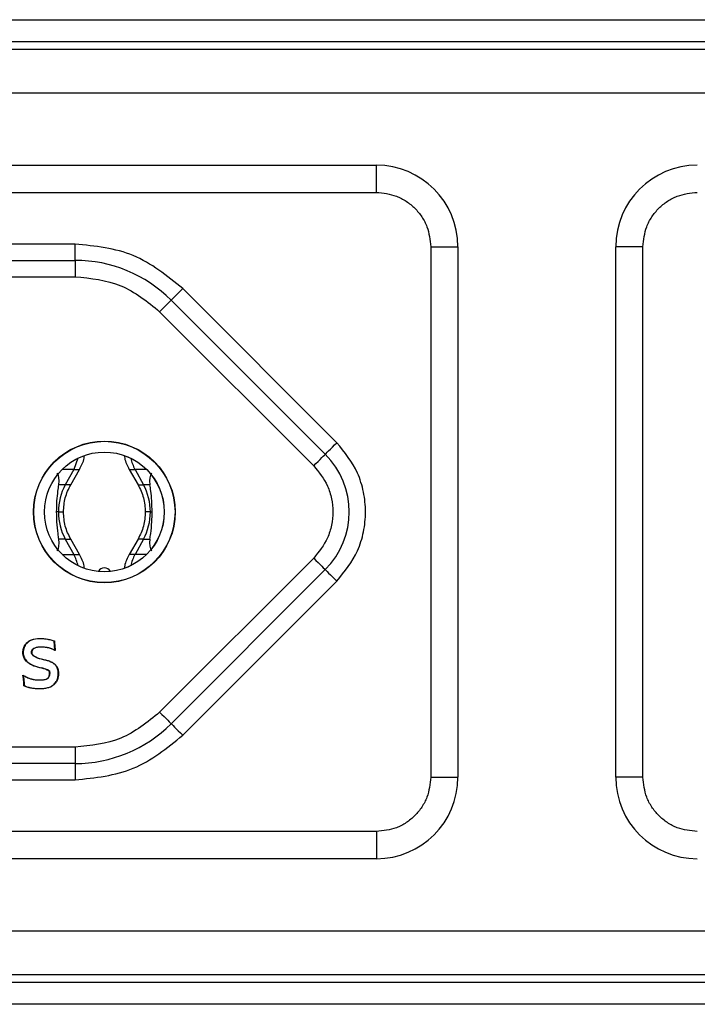
# Model space of a CAD drawing. Units: millimetres. Extents: x 7 to 286, y 8 to 196.
# Drawn here: x 103 to 115, y 151 to 169 of the extents above; entities that cross this region are included whole.
import ezdxf

# ---------------------------------------------------------------- set-up
doc = ezdxf.new("R2010")
doc.units = ezdxf.units.MM

msp = doc.modelspace()

# ---------------------------------------------------------------- linework, layer by layer
at = {"color": 7, "linetype": 'Continuous', "lineweight": 25}
for p, q in [((87.8327, 168.6322), (201.3327, 168.6322)), ((87.8327, 168.2322), (201.3327, 168.2322)), ((202.2498, 168.0822), (86.9155, 168.0822)), ((202.5327, 167.2822), (86.6327, 167.2822)), ((89.6437, 165.9582), (109.1437, 165.9582)), ((109.1437, 165.4582), (109.1437, 165.9582)), ((89.6437, 165.4582), (109.1437, 165.4582)), ((103.6045, 164.5082), (95.1829, 164.5082)), ((103.6045, 164.2082), (103.6045, 164.5082)), ((110.1437, 164.4582), (110.1437, 154.7082)), ((110.1437, 164.4582), (110.6437, 164.4582)), ((110.6437, 164.4582), (110.6437, 154.7082)), ((113.5437, 154.7082), (113.5437, 164.4582)), ((114.0437, 164.4582), (113.5437, 164.4582)), ((114.0437, 154.7082), (114.0437, 164.4582)), ((95.1829, 164.2082), (103.6045, 164.2082)), ((103.6045, 164.2082), (103.6045, 163.9082)), ((95.1829, 163.9082), (103.6045, 163.9082)), ((108.4165, 160.856), (105.5844, 163.6881)), ((105.3722, 163.476), (108.2043, 160.6439)), ((105.1601, 163.2638), (107.9922, 160.4317)), ((103.6587, 160.5688), (103.5807, 160.3659)), ((103.5807, 160.3659), (103.4253, 160.0833)), ((103.5244, 160.0833), (103.6867, 160.3659)), ((104.6006, 160.3659), (104.7629, 160.0833)), ((104.7067, 160.3659), (104.862, 160.0833)), ((103.4253, 160.0833), (103.3057, 160.0833)), ((104.9817, 160.0833), (104.862, 160.0833)), ((103.2977, 159.5833), (103.2659, 159.5833)), ((104.9896, 159.5833), (105.0214, 159.5833)), ((103.4253, 159.0833), (103.3057, 159.0833)), ((103.4253, 159.0833), (103.5807, 158.8007)), ((103.6867, 158.8007), (103.5244, 159.0833)), ((104.7629, 159.0833), (104.6006, 158.8007)), ((104.862, 159.0833), (104.7067, 158.8007)), ((104.862, 159.0833), (104.9816, 159.0833)), ((107.9922, 158.7347), (105.1601, 155.9026)), ((108.2043, 158.5225), (105.3722, 155.6904)), ((105.5844, 155.4783), (108.4165, 158.3104)), ((103.1047, 157.2398), (103.1057, 157.2447)), ((102.6495, 156.9995), (102.6445, 156.9995)), ((103.0305, 156.8649), (103.026, 156.8669)), ((103.0276, 156.8716), (103.0321, 156.8697)), ((103.1357, 156.6139), (103.1407, 156.6139)), ((103.6045, 155.2582), (95.1829, 155.2582)), ((103.6045, 155.2582), (103.6045, 154.9582)), ((103.6045, 154.9582), (95.1829, 154.9582)), ((103.6045, 154.9582), (103.6045, 154.6582)), ((95.1829, 154.6582), (103.6045, 154.6582)), ((110.1437, 154.7082), (110.6437, 154.7082)), ((114.0437, 154.7082), (113.5437, 154.7082)), ((109.1437, 153.7082), (89.6437, 153.7082)), ((109.1437, 153.7082), (109.1437, 153.2082)), ((109.1437, 153.2082), (89.6437, 153.2082)), ((86.6327, 151.8822), (202.5327, 151.8822)), ((86.9155, 151.0822), (202.2498, 151.0822)), ((201.3327, 150.9322), (87.8327, 150.9322)), ((201.3327, 150.5322), (87.8327, 150.5322))]:
    msp.add_line(p, q, dxfattribs=at)
at = {"color": 8, "linetype": 'Continuous', "lineweight": 25}
for p, q in [((103.5807, 160.3659), (103.3708, 160.3659)), ((103.5807, 160.3659), (103.6867, 160.3659)), ((104.6006, 160.3659), (104.7067, 160.3659)), ((104.9166, 160.3659), (104.7067, 160.3659)), ((103.5244, 160.0833), (103.4253, 160.0833)), ((104.7629, 160.0833), (104.862, 160.0833)), ((103.2977, 159.5833), (103.3914, 159.5833)), ((104.9896, 159.5833), (104.896, 159.5833)), ((103.4253, 159.0833), (103.5244, 159.0833)), ((104.862, 159.0833), (104.7629, 159.0833)), ((103.3706, 158.8007), (103.5807, 158.8007)), ((103.5807, 158.8007), (103.6867, 158.8007)), ((104.7067, 158.8007), (104.6006, 158.8007)), ((104.9167, 158.8007), (104.7067, 158.8007))]:
    msp.add_line(p, q, dxfattribs=at)
at = {"color": 7, "linetype": 'Continuous', "lineweight": 25, "flags": 128}
for points in [[(105.3722, 163.476), (105.3763, 163.4801), (105.3884, 163.4921), (105.408, 163.5117), (105.4344, 163.5381), (105.4665, 163.5702), (105.5032, 163.6069), (105.543, 163.6467), (105.5844, 163.6881)], [(105.1601, 163.2638), (105.2015, 163.3052), (105.2413, 163.345), (105.2779, 163.3817), (105.3101, 163.4138), (105.3365, 163.4402), (105.3561, 163.4598), (105.3681, 163.4719), (105.3722, 163.476)], [(108.2043, 160.6439), (108.2084, 160.6479), (108.2205, 160.66), (108.2401, 160.6796), (108.2665, 160.706), (108.2986, 160.7382), (108.3353, 160.7748), (108.3751, 160.8146), (108.4165, 160.856)], [(107.9922, 160.4317), (108.0336, 160.4731), (108.0734, 160.5129), (108.11, 160.5496), (108.1422, 160.5817), (108.1686, 160.6081), (108.1882, 160.6277), (108.2003, 160.6398), (108.2043, 160.6439)], [(107.9922, 158.7347), (108.0336, 158.6933), (108.0734, 158.6535), (108.11, 158.6168), (108.1422, 158.5847), (108.1686, 158.5583), (108.1882, 158.5387), (108.2003, 158.5266), (108.2043, 158.5225)], [(108.2043, 158.5225), (108.2084, 158.5185), (108.2205, 158.5064), (108.2401, 158.4868), (108.2665, 158.4604), (108.2986, 158.4283), (108.3353, 158.3916), (108.3751, 158.3518), (108.4165, 158.3104)], [(103.1155, 157.0887), (103.1155, 157.0886), (103.1155, 157.0883), (103.1153, 157.0878), (103.1152, 157.0872), (103.115, 157.0865), (103.1148, 157.0857), (103.1146, 157.0847), (103.1144, 157.0838)], [(102.7375, 156.536), (102.7371, 156.5352), (102.7367, 156.5343), (102.7363, 156.5335), (102.736, 156.5328), (102.7357, 156.5323), (102.7355, 156.5319), (102.7354, 156.5316), (102.7353, 156.5315)], [(105.1601, 155.9026), (105.2015, 155.8612), (105.2413, 155.8214), (105.2779, 155.7847), (105.3101, 155.7526), (105.3365, 155.7262), (105.3561, 155.7066), (105.3681, 155.6945), (105.3722, 155.6904)], [(105.3722, 155.6904), (105.3763, 155.6864), (105.3884, 155.6743), (105.408, 155.6547), (105.4344, 155.6283), (105.4665, 155.5962), (105.5032, 155.5595), (105.543, 155.5197), (105.5844, 155.4783)]]:
    msp.add_lwpolyline(points, dxfattribs=at)
at = {"color": 7, "linetype": 'Continuous', "lineweight": 25}
for radius in [1.3021, 1.2985, 1.1015, 1.1]:
    msp.add_circle((104.1437, 159.5832), radius, dxfattribs=at)
for centre, radius, start, end in [((109.1437, 164.4582), 1.5, 0, 90), ((115.0437, 164.4582), 1.5, 90, 180), ((103.6045, 161.7082), 2.5, 45, 90), ((105.433, 160.7646), 0.8286, 193.50117, 208.76217), ((107.1437, 159.5832), 1.5, 315, 45), ((104.3364, 159.5846), 1.0387, 151.30326, 180.06928), ((103.951, 159.5846), 1.0386, 359.93005, 28.69741), ((104.3364, 159.582), 1.0387, 179.93072, 208.69674), ((103.951, 159.582), 1.0386, 331.30259, 0.06995), ((102.8532, 158.4016), 0.8298, 13.49805, 28.75106), ((105.4341, 158.4016), 0.8298, 151.24894, 166.50195), ((104.1437, 158.4307), 0.125, 27.68852, 152.31141), ((105.2904, 156.2355), 2.3455, 168.20199, 168.32412), ((102.904, 156.2686), 0.4506, 60.57087, 78.54292), ((102.904, 156.2686), 0.4556, 60.49378, 78.53996), ((102.993, 156.6124), 0.1427, 324.25564, 0.59574), ((102.993, 156.6124), 0.1477, 323.99855, 0.57558), ((102.6909, 156.1993), 0.2907, 95.14981, 96.13548), ((101.2735, 156.8032), 1.5884, 349.00172, 349.18209), ((103.7846, 156.1433), 1.0041, 168.22111, 168.50671), ((103.6045, 157.4582), 2.5, 270, 315), ((109.1437, 154.7082), 1.5, 270, 0), ((115.0437, 154.7082), 1.5, 180, 270)]:
    msp.add_arc(centre, radius, start, end, dxfattribs=at)
for centre, major_axis, start_param, end_param in [((102.8098, 159.5832), (0.4425, 0.7363), 5.6334853, 6.1607089), ((105.4775, 159.5832), (-0.4425, 0.7363), 0.1224764, 0.6497), ((102.8099, 159.5832), (-0.4425, 0.7363), 3.2640866, 3.7916094), ((105.4774, 159.5832), (0.4425, 0.7363), 2.491576, 3.0190987)]:
    msp.add_ellipse(centre, major_axis=major_axis, ratio=0.322131, start_param=start_param, end_param=end_param, dxfattribs=at)
for points, knots in [([(109.1437, 165.4582), (109.2694, 165.4448), (109.4635, 165.424), (109.6966, 165.2996), (109.8557, 165.1704), (109.985, 165.0112), (110.1095, 164.7782), (110.1302, 164.584), (110.1437, 164.4582)], [0, 0, 0, 0, 0.2394419, 0.3696364, 0.5000002, 0.6301932, 0.7605562, 1, 1, 1, 1]), ([(114.0437, 164.4582), (114.0571, 164.584), (114.0778, 164.7781), (114.2023, 165.0111), (114.3315, 165.1702), (114.4907, 165.2995), (114.7237, 165.424), (114.9179, 165.4448), (115.0437, 165.4582)], [0, 0, 0, 0, 0.2394438, 0.3696362, 0.4999992, 0.630192, 0.7605571, 1, 1, 1, 1]), ([(105.5844, 163.6881), (105.2952, 163.9232), (104.7167, 164.3935), (103.9752, 164.47), (103.6045, 164.5082)], [0, 0, 0, 0, 0.4999991, 1, 1, 1, 1]), ([(103.6045, 163.9082), (103.8958, 163.8782), (104.4784, 163.8181), (104.9329, 163.4486), (105.1601, 163.2638)], [0, 0, 0, 0, 0.5000007, 1, 1, 1, 1]), ([(108.4165, 158.3104), (108.5594, 158.4876), (108.7801, 158.7611), (108.9183, 159.2162), (108.9563, 159.5831), (108.9183, 159.9502), (108.7802, 160.4053), (108.5594, 160.6788), (108.4165, 160.856)], [0, 0, 0, 0, 0.2394441, 0.369673, 0.4999987, 0.6302303, 0.7605559, 1, 1, 1, 1]), ([(103.6867, 160.3659), (103.723, 160.433), (103.7635, 160.508), (103.7726, 160.5911), (103.7735, 160.5998)], [0, 0, 0, 0, 0.8949593, 1, 1, 1, 1]), ([(104.5115, 160.6189), (104.513, 160.6037), (104.522, 160.5141), (104.5649, 160.4332), (104.6006, 160.3659)], [0, 0, 0, 0, 0.168762, 1, 1, 1, 1]), ([(107.9922, 160.4317), (108.0875, 160.3136), (108.2346, 160.1313), (108.3268, 159.8279), (108.3521, 159.5833), (108.3268, 159.3386), (108.2347, 159.0352), (108.0875, 158.8528), (107.9922, 158.7347)], [0, 0, 0, 0, 0.239444, 0.3696505, 0.5000019, 0.6302081, 0.760556, 1, 1, 1, 1]), ([(103.2659, 159.5833), (103.2674, 159.6516), (103.2702, 159.789), (103.2884, 159.959), (103.3005, 160.0461), (103.3057, 160.0833)], [0, 0, 0, 0, 0.3618809, 0.7272316, 1, 1, 1, 1]), ([(103.3914, 159.5833), (103.3972, 159.671), (103.4088, 159.8464), (103.4859, 160.0044), (103.5244, 160.0833)], [0, 0, 0, 0, 0.5002187, 1, 1, 1, 1]), ([(104.7629, 160.0833), (104.8014, 160.0044), (104.8785, 159.8464), (104.8901, 159.671), (104.896, 159.5833)], [0, 0, 0, 0, 0.4997813, 1, 1, 1, 1]), ([(105.0214, 159.5833), (105.02, 159.6517), (105.0172, 159.7891), (104.999, 159.959), (104.9869, 160.0461), (104.9817, 160.0833)], [0, 0, 0, 0, 0.3618727, 0.7272266, 1, 1, 1, 1]), ([(103.3057, 159.0833), (103.3012, 159.116), (103.2883, 159.2078), (103.2697, 159.3793), (103.2671, 159.5225), (103.2659, 159.5833)], [0, 0, 0, 0, 0.2412106, 0.6779518, 1, 1, 1, 1]), ([(103.5244, 159.0833), (103.4859, 159.1622), (103.4088, 159.3202), (103.3972, 159.4956), (103.3914, 159.5833)], [0, 0, 0, 0, 0.4997813, 1, 1, 1, 1]), ([(104.896, 159.5833), (104.8901, 159.4956), (104.8785, 159.3202), (104.8014, 159.1622), (104.7629, 159.0833)], [0, 0, 0, 0, 0.5002187, 1, 1, 1, 1]), ([(104.9816, 159.0833), (104.9862, 159.116), (104.999, 159.2078), (105.0176, 159.3793), (105.0203, 159.5225), (105.0214, 159.5833)], [0, 0, 0, 0, 0.2411917, 0.6778988, 1, 1, 1, 1]), ([(103.7742, 158.5613), (103.7731, 158.5718), (103.7641, 158.6568), (103.7228, 158.7335), (103.6867, 158.8007)], [0, 0, 0, 0, 0.124454, 1, 1, 1, 1]), ([(104.6006, 158.8007), (104.5646, 158.7335), (104.523, 158.6558), (104.514, 158.5698), (104.5128, 158.5582)], [0, 0, 0, 0, 0.8649836, 1, 1, 1, 1]), ([(102.6445, 156.9995), (102.6472, 157.0244), (102.6526, 157.076), (102.6893, 157.1466), (102.7289, 157.1902), (102.7571, 157.2102), (102.7639, 157.2143), (102.7664, 157.2159)], [0, 0, 0, 0, 0.2900285, 0.5982832, 0.9077797, 0.9651086, 1, 1, 1, 1]), ([(102.7688, 157.2115), (102.7503, 157.1976), (102.7074, 157.1654), (102.6618, 157.0909), (102.6536, 157.03), (102.6495, 156.9995)], [0, 0, 0, 0, 0.2747663, 0.6355043, 1, 1, 1, 1]), ([(102.7664, 157.2159), (102.7782, 157.2213), (102.8364, 157.2485), (102.9118, 157.2582), (103.0139, 157.2579), (103.0645, 157.2506), (103.1057, 157.2447)], [0, 0, 0, 0, 0.1121874, 0.5575271, 0.6401174, 1, 1, 1, 1]), ([(102.7688, 157.2115), (102.7688, 157.2116), (102.7688, 157.2117), (102.7683, 157.2124), (102.7678, 157.2135), (102.7671, 157.2147), (102.7666, 157.2155), (102.7664, 157.2159)], [0, 0, 0, 0, 0.2145196, 0.4291787, 0.6435233, 0.8331414, 1, 1, 1, 1]), ([(103.1047, 157.2398), (103.0549, 157.2464), (102.955, 157.2597), (102.8387, 157.2438), (102.7808, 157.217), (102.7688, 157.2115)], [0, 0, 0, 0, 0.44042049, 0.8843855, 1, 1, 1, 1]), ([(103.2211, 157.2085), (103.2092, 157.2124), (103.1842, 157.2205), (103.1453, 157.231), (103.1182, 157.2368), (103.1047, 157.2398)], [0, 0, 0, 0, 0.3108274, 0.6550883, 1, 1, 1, 1]), ([(103.1057, 157.2447), (103.1179, 157.242), (103.1425, 157.2367), (103.179, 157.2271), (103.2068, 157.2186), (103.2223, 157.2134), (103.226, 157.2121)], [0, 0, 0, 0, 0.3023696, 0.6047354, 0.9071101, 1, 1, 1, 1]), ([(103.2211, 157.2085), (103.2212, 157.2085), (103.2213, 157.2086), (103.2219, 157.2091), (103.2228, 157.2098), (103.2242, 157.2108), (103.2253, 157.2116), (103.2259, 157.2121), (103.226, 157.2121)], [0, 0, 0, 0, 0.1689072, 0.33732, 0.5167765, 0.7266014, 0.9622033, 1, 1, 1, 1]), ([(103.2275, 157.1225), (103.2263, 157.1349), (103.2242, 157.1554), (103.2223, 157.1841), (103.2215, 157.2004), (103.2211, 157.2085)], [0, 0, 0, 0, 0.4344873, 0.7171769, 1, 1, 1, 1]), ([(103.226, 157.2121), (103.2262, 157.2074), (103.2269, 157.19), (103.2286, 157.1634), (103.2308, 157.1385), (103.2322, 157.1261), (103.2325, 157.1229)], [0, 0, 0, 0, 0.16051584, 0.5813379, 0.892469, 1, 1, 1, 1]), ([(103.2275, 157.1225), (103.2276, 157.1225), (103.2277, 157.1225), (103.2286, 157.1225), (103.2298, 157.1226), (103.2311, 157.1228), (103.2321, 157.1228), (103.2325, 157.1229)], [0, 0, 0, 0, 0.2146018, 0.4290454, 0.6439548, 0.8263057, 1, 1, 1, 1]), ([(103.2345, 157.0426), (103.2337, 157.0492), (103.2319, 157.0658), (103.2294, 157.0924), (103.2282, 157.1124), (103.2275, 157.1225)], [0, 0, 0, 0, 0.2498667, 0.6248179, 1, 1, 1, 1]), ([(103.2325, 157.1229), (103.2326, 157.1219), (103.2331, 157.1118), (103.2347, 157.0893), (103.2374, 157.0605), (103.2397, 157.0408), (103.2406, 157.0335)], [0, 0, 0, 0, 0.0339109, 0.3353543, 0.7547708, 1, 1, 1, 1]), ([(102.9935, 156.7102), (102.9433, 156.7222), (102.853, 156.7439), (102.7434, 156.8001), (102.6778, 156.8734), (102.6492, 156.9406), (102.6458, 156.9839), (102.6445, 156.9995)], [0, 0, 0, 0, 0.3146544, 0.5662745, 0.7358923, 0.9051687, 1, 1, 1, 1]), ([(102.6495, 156.9995), (102.652, 156.9774), (102.657, 156.9317), (102.6907, 156.8632), (102.7634, 156.7916), (102.8716, 156.7439), (102.9563, 156.7241), (102.9945, 156.7151)], [0, 0, 0, 0, 0.1363966, 0.2830996, 0.4615563, 0.7567156, 1, 1, 1, 1]), ([(102.8045, 156.9995), (102.8057, 157.0123), (102.8076, 157.0341), (102.8244, 157.0617), (102.8397, 157.0725), (102.8476, 157.078)], [0, 0, 0, 0, 0.40653358, 0.69426983, 1, 1, 1, 1]), ([(103.026, 156.8669), (102.9768, 156.8782), (102.9098, 156.8937), (102.8413, 156.933), (102.8166, 156.959), (102.806, 156.9802), (102.805, 156.9938), (102.8045, 156.9995)], [0, 0, 0, 0, 0.54940165, 0.74753283, 0.85185173, 0.93796441, 1, 1, 1, 1]), ([(102.8501, 157.0737), (102.8425, 157.0683), (102.8273, 157.0576), (102.812, 157.031), (102.8104, 157.0105), (102.8095, 156.9995)], [0, 0, 0, 0, 0.3125541, 0.6269927, 1, 1, 1, 1]), ([(102.8095, 156.9995), (102.8103, 156.9924), (102.8117, 156.9785), (102.8252, 156.9558), (102.8634, 156.922), (102.9347, 156.8932), (102.9965, 156.8789), (103.0276, 156.8716)], [0, 0, 0, 0, 0.0780326, 0.1558104, 0.2882817, 0.6421167, 1, 1, 1, 1]), ([(102.8476, 157.078), (102.8629, 157.0847), (102.8914, 157.0972), (102.937, 157.1029), (102.966, 157.1036), (102.9805, 157.1039)], [0, 0, 0, 0, 0.3639129, 0.6796535, 1, 1, 1, 1]), ([(102.9805, 157.0989), (102.9675, 157.0986), (102.9414, 157.098), (102.8966, 157.0933), (102.8673, 157.0809), (102.8501, 157.0737)], [0, 0, 0, 0, 0.2925943, 0.5854365, 1, 1, 1, 1]), ([(102.9805, 157.1039), (102.993, 157.1037), (103.0181, 157.1033), (103.0633, 157.0993), (103.0956, 157.0927), (103.1155, 157.0887)], [0, 0, 0, 0, 0.2755823, 0.5512, 1, 1, 1, 1]), ([(103.1144, 157.0838), (103.102, 157.0865), (103.0773, 157.0918), (103.0327, 157.0976), (103.0003, 157.0984), (102.9805, 157.0989)], [0, 0, 0, 0, 0.28067195, 0.56135952, 1, 1, 1, 1]), ([(103.2406, 157.0335), (103.234, 157.0371), (103.2164, 157.0469), (103.1866, 157.0607), (103.1511, 157.0741), (103.1266, 157.0806), (103.1144, 157.0838)], [0, 0, 0, 0, 0.1652097, 0.4434715, 0.7217683, 1, 1, 1, 1]), ([(103.1155, 157.0887), (103.1276, 157.0854), (103.1518, 157.079), (103.1919, 157.0643), (103.2188, 157.0506), (103.2345, 157.0426)], [0, 0, 0, 0, 0.2933877, 0.5868096, 1, 1, 1, 1]), ([(103.2345, 157.0426), (103.2345, 157.0425), (103.2345, 157.0425), (103.2349, 157.0419), (103.2357, 157.0407), (103.2376, 157.0379), (103.2394, 157.0353), (103.2405, 157.0336), (103.2406, 157.0335)], [0, 0, 0, 0, 0.0642946, 0.1437994, 0.2706392, 0.5165554, 0.9729665, 1, 1, 1, 1]), ([(103.026, 156.8669), (103.0261, 156.8669), (103.0261, 156.867), (103.0264, 156.8678), (103.0267, 156.869), (103.0271, 156.8702), (103.0274, 156.8711), (103.0275, 156.8714), (103.0276, 156.8716)], [0, 0, 0, 0, 0.2131976, 0.4262274, 0.6401419, 0.855054, 0.9118823, 1, 1, 1, 1]), ([(103.2362, 156.7764), (103.2178, 156.7905), (103.1787, 156.8204), (103.107, 156.8465), (103.0562, 156.8587), (103.0305, 156.8649)], [0, 0, 0, 0, 0.3060469, 0.6494589, 1, 1, 1, 1]), ([(103.0321, 156.8697), (103.0325, 156.8696), (103.0583, 156.8641), (103.109, 156.8508), (103.1812, 156.8249), (103.2208, 156.7945), (103.2397, 156.78)], [0, 0, 0, 0, 0.0051515, 0.3467571, 0.6893753, 1, 1, 1, 1]), ([(103.2957, 156.6139), (103.2951, 156.6298), (103.2935, 156.6718), (103.2759, 156.7307), (103.2474, 156.7635), (103.2362, 156.7764)], [0, 0, 0, 0, 0.2693888, 0.7133183, 1, 1, 1, 1]), ([(103.2397, 156.78), (103.2531, 156.7641), (103.28, 156.7323), (103.298, 156.6729), (103.2999, 156.633), (103.3007, 156.6139)], [0, 0, 0, 0, 0.340643, 0.682873, 1, 1, 1, 1]), ([(102.6458, 156.581), (102.6539, 156.5779), (102.6738, 156.5701), (102.7037, 156.5536), (102.7262, 156.5419), (102.7375, 156.536)], [0, 0, 0, 0, 0.2538693, 0.6268563, 1, 1, 1, 1]), ([(102.6458, 156.581), (102.6459, 156.5809), (102.6471, 156.5795), (102.649, 156.5772), (102.6511, 156.5748), (102.6521, 156.5736), (102.6525, 156.5731), (102.6525, 156.5731), (102.6525, 156.5731)], [0, 0, 0, 0, 0.02806777, 0.45592896, 0.70950967, 0.8442669, 0.93028545, 1, 1, 1, 1]), ([(102.6598, 156.4884), (102.6584, 156.5009), (102.6557, 156.5259), (102.6507, 156.5568), (102.647, 156.5751), (102.6458, 156.581)], [0, 0, 0, 0, 0.4031153, 0.8062331, 1, 1, 1, 1]), ([(102.6525, 156.5731), (102.6548, 156.5608), (102.6585, 156.5407), (102.6623, 156.5125), (102.6639, 156.4968), (102.6648, 156.4889)], [0, 0, 0, 0, 0.4407674, 0.7203287, 1, 1, 1, 1]), ([(102.7353, 156.5315), (102.7242, 156.5373), (102.705, 156.5473), (102.6779, 156.5623), (102.661, 156.5694), (102.6525, 156.5731)], [0, 0, 0, 0, 0.4050248, 0.7020784, 1, 1, 1, 1]), ([(103.1357, 156.6139), (103.1352, 156.6226), (103.1344, 156.6357), (103.1311, 156.6498), (103.1294, 156.6576), (103.1267, 156.6599), (103.1254, 156.661)], [0, 0, 0, 0, 0.5297081, 0.7934488, 0.8968097, 1, 1, 1, 1]), ([(103.1284, 156.6651), (103.1302, 156.6635), (103.133, 156.6611), (103.1357, 156.6532), (103.139, 156.638), (103.14, 156.6235), (103.1407, 156.6139)], [0, 0, 0, 0, 0.1315344, 0.197558, 0.4612442, 1, 1, 1, 1]), ([(103.2089, 156.406), (103.227, 156.4241), (103.2631, 156.4601), (103.2913, 156.5347), (103.2942, 156.5868), (103.2957, 156.6139)], [0, 0, 0, 0, 0.3272935, 0.6512725, 1, 1, 1, 1]), ([(103.3007, 156.6139), (103.2976, 156.5737), (103.2929, 156.5144), (103.2552, 156.4432), (103.2268, 156.4161), (103.2121, 156.4021)], [0, 0, 0, 0, 0.5045484, 0.7441361, 1, 1, 1, 1]), ([(102.6635, 156.3885), (102.6634, 156.3967), (102.663, 156.4174), (102.6621, 156.4507), (102.6606, 156.4758), (102.6598, 156.4884)], [0, 0, 0, 0, 0.2453755, 0.6231939, 1, 1, 1, 1]), ([(102.6635, 156.3885), (102.6636, 156.3886), (102.6642, 156.389), (102.6653, 156.3897), (102.6667, 156.3905), (102.6677, 156.3912), (102.6683, 156.3916), (102.6684, 156.3917), (102.6685, 156.3917)], [0, 0, 0, 0, 0.0392857, 0.2523764, 0.4639782, 0.649466, 0.8244911, 1, 1, 1, 1]), ([(102.8006, 156.3434), (102.7883, 156.3461), (102.7636, 156.3516), (102.7272, 156.3624), (102.6937, 156.3745), (102.6729, 156.3842), (102.6635, 156.3885)], [0, 0, 0, 0, 0.2620684, 0.524146, 0.7862344, 1, 1, 1, 1]), ([(102.6648, 156.4889), (102.6656, 156.4764), (102.6669, 156.454), (102.6679, 156.4216), (102.6683, 156.4016), (102.6685, 156.3917)], [0, 0, 0, 0, 0.3856974, 0.6928167, 1, 1, 1, 1]), ([(102.6685, 156.3917), (102.6799, 156.3866), (102.7027, 156.3763), (102.747, 156.361), (102.7804, 156.3532), (102.8016, 156.3483)], [0, 0, 0, 0, 0.2673732, 0.5346757, 1, 1, 1, 1]), ([(102.8327, 156.5002), (102.8205, 156.5029), (102.7978, 156.508), (102.7651, 156.5184), (102.7453, 156.5271), (102.7353, 156.5315)], [0, 0, 0, 0, 0.3659217, 0.6818834, 1, 1, 1, 1]), ([(102.7375, 156.536), (102.7491, 156.531), (102.7704, 156.5217), (102.8028, 156.512), (102.8234, 156.5074), (102.8337, 156.5051)], [0, 0, 0, 0, 0.3761781, 0.6876875, 1, 1, 1, 1]), ([(102.9582, 156.4892), (102.9457, 156.4894), (102.9207, 156.4897), (102.8787, 156.4927), (102.8495, 156.4974), (102.8327, 156.5002)], [0, 0, 0, 0, 0.2973537, 0.5947444, 1, 1, 1, 1]), ([(102.8337, 156.5051), (102.8461, 156.503), (102.871, 156.4987), (102.9126, 156.495), (102.9417, 156.4945), (102.9582, 156.4942)], [0, 0, 0, 0, 0.3023278, 0.6045905, 1, 1, 1, 1]), ([(102.9564, 156.3346), (102.9815, 156.3353), (103.0315, 156.3367), (103.1128, 156.3523), (103.173, 156.378), (103.2039, 156.402), (103.2089, 156.406)], [0, 0, 0, 0, 0.2812592, 0.5615091, 0.9276097, 1, 1, 1, 1]), ([(103.2121, 156.4021), (103.1906, 156.3877), (103.1329, 156.3491), (103.0416, 156.3319), (102.9774, 156.3301), (102.9564, 156.3296)], [0, 0, 0, 0, 0.2856228, 0.766253, 1, 1, 1, 1]), ([(102.9582, 156.4942), (102.9842, 156.4961), (103.0231, 156.4988), (103.0756, 156.5073), (103.0978, 156.5217), (103.1089, 156.529)], [0, 0, 0, 0, 0.4999077, 0.749189, 1, 1, 1, 1]), ([(103.1125, 156.5255), (103.1019, 156.5184), (103.0744, 156.4999), (103.0195, 156.4932), (102.9788, 156.4906), (102.9582, 156.4892)], [0, 0, 0, 0, 0.2356842, 0.6129019, 1, 1, 1, 1]), ([(102.9564, 156.3296), (102.9304, 156.3301), (102.8913, 156.331), (102.8394, 156.3366), (102.8136, 156.3411), (102.8006, 156.3434)], [0, 0, 0, 0, 0.49761478, 0.74826747, 1, 1, 1, 1]), ([(102.8016, 156.3483), (102.8143, 156.3461), (102.8462, 156.3405), (102.8979, 156.3356), (102.9369, 156.3349), (102.9564, 156.3346)], [0, 0, 0, 0, 0.2484852, 0.6233249, 1, 1, 1, 1]), ([(105.1601, 155.9026), (104.9329, 155.7178), (104.4784, 155.3483), (103.8958, 155.2882), (103.6045, 155.2582)], [0, 0, 0, 0, 0.4999993, 1, 1, 1, 1]), ([(103.6045, 154.6582), (103.9752, 154.6964), (104.7167, 154.7729), (105.2952, 155.2432), (105.5844, 155.4783)], [0, 0, 0, 0, 0.5000009, 1, 1, 1, 1]), ([(110.1437, 154.7082), (110.1302, 154.5825), (110.1095, 154.3883), (109.985, 154.1553), (109.8558, 153.9962), (109.6967, 153.8669), (109.4636, 153.7424), (109.2694, 153.7216), (109.1437, 153.7082)], [0, 0, 0, 0, 0.2394438, 0.3696362, 0.5, 0.6301929, 0.7605581, 1, 1, 1, 1]), ([(115.0437, 153.7082), (114.9179, 153.7216), (114.7238, 153.7424), (114.4907, 153.8669), (114.3316, 153.9961), (114.2024, 154.1552), (114.0778, 154.3882), (114.0571, 154.5825), (114.0437, 154.7082)], [0, 0, 0, 0, 0.2394429, 0.3696363, 0.5000009, 0.6301937, 0.7605562, 1, 1, 1, 1])]:
    msp.add_open_spline(points, degree=3, knots=knots, dxfattribs=at)

doc.saveas('drawing.dxf')
